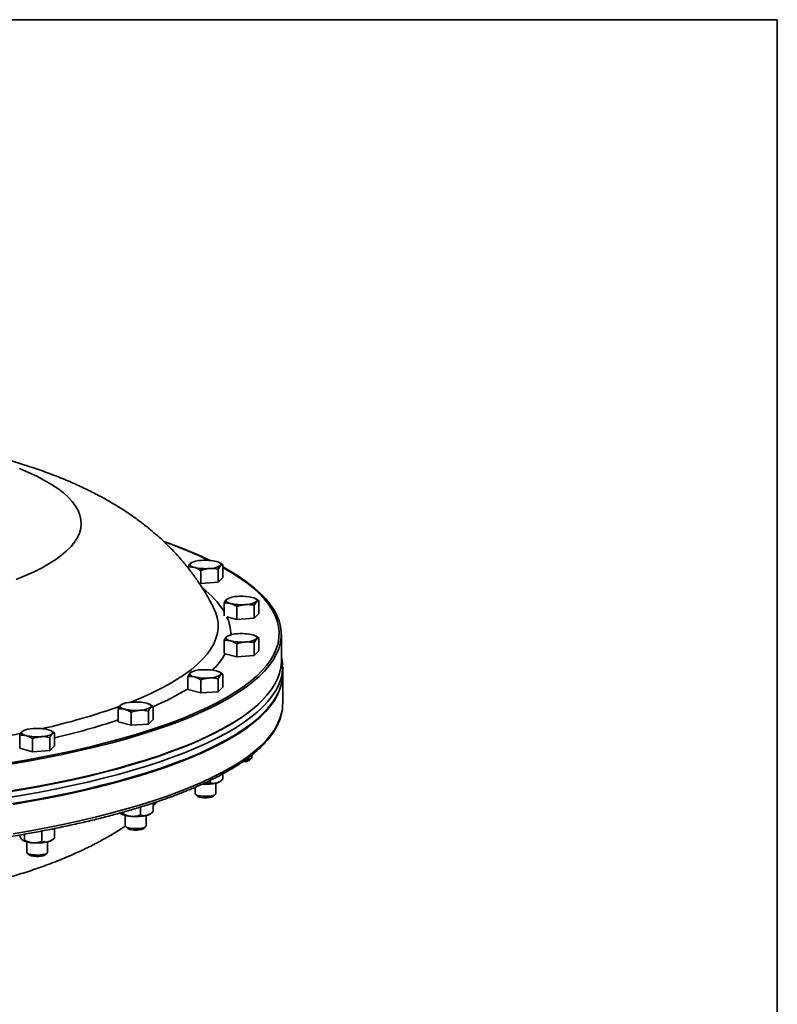
# Model space of a CAD drawing. Units: inches. Extents: x 0.5 to 33.5, y 0.5 to 21.
# Drawn here: x 30.8 to 33.5, y 17.5 to 21 of the extents above; entities that cross this region are included whole.
import ezdxf

# ---------------------------------------------------------------- set-up
doc = ezdxf.new("R2010")
doc.units = ezdxf.units.IN
doc.header["$MEASUREMENT"] = 0
doc.layers.add('TITLE_BLOCK', color=7, linetype='Continuous', lineweight=35)

msp = doc.modelspace()

# ---------------------------------------------------------------- linework, layer by layer
at = {"color": 7, "linetype": 'Continuous', "lineweight": 35}
for p, q in [((31.395, 19.0485), (31.3914, 19.046)), ((31.3965, 19.0494), (31.3949, 19.0486)), ((31.497, 19.0484), (31.495, 19.0494)), ((31.5084, 19.0418), (31.4968, 19.0479)), ((31.5084, 18.995), (31.5084, 19.0418)), ((31.383, 19.0294), (31.383, 19.0328)), ((31.4289, 18.9737), (31.4289, 19.0205)), ((31.4916, 18.9782), (31.4916, 19.025)), ((31.4289, 18.9737), (31.4227, 18.9753)), ((31.4916, 18.9782), (31.4289, 18.9737)), ((31.5084, 18.995), (31.4916, 18.9782)), ((31.5127, 18.8571), (31.5127, 18.9031)), ((31.5246, 18.9188), (31.5211, 18.9164)), ((31.5261, 18.9197), (31.5246, 18.919)), ((31.6266, 18.9187), (31.6246, 18.9197)), ((31.638, 18.9121), (31.6264, 18.9183)), ((31.638, 18.8653), (31.638, 18.9121)), ((31.5586, 18.844), (31.5586, 18.8909)), ((31.6212, 18.8485), (31.6212, 18.8954)), ((31.638, 18.8653), (31.6212, 18.8485)), ((31.5586, 18.844), (31.523, 18.8536)), ((31.6212, 18.8485), (31.5586, 18.844)), ((31.7184, 18.6941), (31.7184, 18.7912)), ((31.5127, 18.7223), (31.5127, 18.769)), ((31.5246, 18.7847), (31.5211, 18.7822)), ((31.5261, 18.7855), (31.5246, 18.7848)), ((31.5586, 18.7099), (31.5586, 18.7567)), ((31.6212, 18.7144), (31.6212, 18.7612)), ((31.6266, 18.7845), (31.6246, 18.7855)), ((31.638, 18.778), (31.6264, 18.7841)), ((31.638, 18.7311), (31.638, 18.778)), ((31.5586, 18.7099), (31.5166, 18.7211)), ((31.638, 18.7311), (31.6212, 18.7144)), ((31.6212, 18.7144), (31.5586, 18.7099)), ((31.395, 18.655), (31.3914, 18.6526)), ((31.3965, 18.6559), (31.3949, 18.6552)), ((31.497, 18.6549), (31.495, 18.6559)), ((31.5084, 18.6483), (31.4968, 18.6545)), ((31.7231, 18.6492), (31.7231, 18.6733)), ((31.383, 18.5925), (31.383, 18.6393)), ((31.4289, 18.5802), (31.4289, 18.627)), ((31.4916, 18.5847), (31.4916, 18.6315)), ((31.5084, 18.6015), (31.5084, 18.6483)), ((31.7231, 18.5407), (31.7231, 18.6463)), ((31.4289, 18.5802), (31.383, 18.5925)), ((31.4916, 18.5847), (31.4289, 18.5802)), ((31.5084, 18.6015), (31.4916, 18.5847)), ((31.1326, 18.4763), (31.1326, 18.5231)), ((31.1446, 18.5388), (31.141, 18.5364)), ((31.146, 18.5397), (31.1445, 18.539)), ((31.1785, 18.464), (31.1785, 18.5108)), ((31.2412, 18.4685), (31.2412, 18.5153)), ((31.2466, 18.5387), (31.2445, 18.5397)), ((31.258, 18.5321), (31.2464, 18.5382)), ((31.258, 18.4853), (31.258, 18.5321)), ((31.6348, 18.5391), (31.6377, 18.5418)), ((31.1785, 18.464), (31.1326, 18.4763)), ((31.258, 18.4853), (31.2412, 18.4685)), ((30.7904, 18.4439), (30.7868, 18.4415)), ((30.7918, 18.4448), (30.7903, 18.4441)), ((30.8924, 18.4438), (30.8903, 18.4448)), ((30.9038, 18.4372), (30.8922, 18.4434)), ((31.2412, 18.4685), (31.1785, 18.464)), ((30.7784, 18.3814), (30.7784, 18.4282)), ((30.8243, 18.3691), (30.8243, 18.4159)), ((30.887, 18.3736), (30.887, 18.4204)), ((30.9038, 18.3904), (30.9038, 18.4372)), ((30.8243, 18.3691), (30.7784, 18.3814)), ((30.887, 18.3736), (30.8243, 18.3691)), ((30.9038, 18.3904), (30.887, 18.3736)), ((31.6042, 18.339), (31.6114, 18.3457)), ((31.6128, 18.3485), (31.6128, 18.3579)), ((31.4625, 18.266), (31.4625, 18.2576)), ((31.4989, 18.2623), (31.505, 18.2671)), ((31.5084, 18.2895), (31.5084, 18.2699)), ((31.4082, 18.2411), (31.4082, 18.2188)), ((31.4832, 18.2188), (31.4832, 18.2559)), ((31.4097, 18.216), (31.4168, 18.2094)), ((31.4746, 18.2094), (31.4817, 18.216)), ((31.2121, 18.1701), (31.2121, 18.1414)), ((31.258, 18.1847), (31.258, 18.1537)), ((31.1494, 18.1517), (31.1494, 18.1459)), ((31.1578, 18.1397), (31.1578, 18.1026)), ((31.2328, 18.1026), (31.2328, 18.1397)), ((31.2485, 18.1461), (31.2546, 18.1509)), ((30.8579, 18.0841), (30.8579, 18.0465)), ((30.9038, 18.0931), (30.9038, 18.0588)), ((31.1592, 18.0998), (31.1664, 18.0932)), ((31.2241, 18.0932), (31.2313, 18.0998)), ((30.7784, 18.0697), (30.7784, 18.0678)), ((30.7952, 18.0726), (30.7952, 18.051)), ((30.8943, 18.0512), (30.9004, 18.056)), ((30.8036, 18.0448), (30.8036, 18.0077)), ((30.8786, 18.0077), (30.8786, 18.0448)), ((30.8051, 18.0049), (30.8122, 17.9983)), ((30.87, 17.9983), (30.8771, 18.0049))]:
    msp.add_line(p, q, dxfattribs=at)
at = {"color": 7, "linetype": 'Continuous', "lineweight": 35, "flags": 128}
for points in [[(30.7661, 18.9884), (30.7993, 19.002), (30.8302, 19.016), (30.8586, 19.0304), (30.8846, 19.0451), (30.908, 19.0601), (30.9289, 19.0753), (30.9471, 19.0909), (30.9627, 19.1066), (30.9755, 19.1225), (30.9856, 19.1385), (30.993, 19.1546), (30.9976, 19.1708), (30.9995, 19.1871), (30.9985, 19.2033), (30.9948, 19.2196), (30.9884, 19.2357), (30.9791, 19.2518), (30.9672, 19.2678), (30.9525, 19.2835), (30.9352, 19.2991), (30.9152, 19.3145), (30.8926, 19.3296), (30.8674, 19.3444), (30.8398, 19.3588), (30.8097, 19.3729), (30.7773, 19.3867)], [(31.406, 19.0315), (31.4011, 19.0329), (31.397, 19.0346), (31.3938, 19.0363), (31.3914, 19.0382), (31.39, 19.0401), (31.3895, 19.0421), (31.39, 19.0441), (31.3914, 19.046)], [(31.4854, 19.0527), (31.4903, 19.0513), (31.4944, 19.0496), (31.4976, 19.0479), (31.5, 19.046), (31.5014, 19.0441), (31.5019, 19.0421), (31.5014, 19.0401), (31.5, 19.0382)], [(30.7521, 18.3257), (30.8152, 18.3366), (30.8768, 18.3482), (30.9367, 18.3603), (30.9949, 18.373), (31.0514, 18.3863), (31.106, 18.4002), (31.1586, 18.4145), (31.2093, 18.4294), (31.2578, 18.4448), (31.3042, 18.4606), (31.3485, 18.4769), (31.3904, 18.4936), (31.4301, 18.5107), (31.4674, 18.5282), (31.5022, 18.546), (31.5346, 18.5642), (31.5645, 18.5826), (31.5918, 18.6014), (31.6165, 18.6204), (31.6386, 18.6396), (31.6581, 18.6591), (31.6748, 18.6787), (31.6889, 18.6985), (31.7002, 18.7184), (31.7089, 18.7384), (31.7147, 18.7585), (31.7178, 18.7786), (31.7182, 18.7987), (31.7158, 18.8188), (31.7106, 18.8389), (31.7027, 18.8589), (31.692, 18.8789), (31.6786, 18.8987), (31.6625, 18.9183), (31.6437, 18.9378), (31.6223, 18.9571), (31.5982, 18.9762), (31.5715, 18.995), (31.5423, 19.0136), (31.5105, 19.0318), (31.5084, 19.033)], [(30.795, 18.338), (30.8555, 18.3492), (30.916, 18.3612), (30.9748, 18.3738), (31.0318, 18.3869), (31.087, 18.4007), (31.1402, 18.4149), (31.1915, 18.4297), (31.2407, 18.445), (31.2877, 18.4608), (31.3325, 18.477), (31.3751, 18.4936), (31.4153, 18.5107), (31.4532, 18.5281), (31.4886, 18.5459), (31.5215, 18.5641), (31.5519, 18.5825), (31.5798, 18.6013), (31.605, 18.6203), (31.6276, 18.6395), (31.6476, 18.659), (31.6648, 18.6786), (31.6793, 18.6984), (31.6911, 18.7183), (31.7001, 18.7384), (31.7064, 18.7585), (31.7099, 18.7786), (31.7106, 18.7988), (31.7085, 18.819), (31.7036, 18.8391), (31.696, 18.8592), (31.6856, 18.8791), (31.6724, 18.899), (31.6565, 18.9187), (31.6379, 18.9383), (31.6167, 18.9576), (31.5927, 18.9768), (31.5662, 18.9956), (31.537, 19.0142), (31.5084, 19.0309)], [(31.5356, 18.9018), (31.5308, 18.9033), (31.5267, 18.905), (31.5234, 18.9067), (31.5211, 18.9086), (31.5196, 18.9105), (31.5191, 18.9125), (31.5196, 18.9144), (31.5211, 18.9164)], [(31.6151, 18.9231), (31.6199, 18.9216), (31.624, 18.92), (31.6273, 18.9182), (31.6296, 18.9164), (31.6311, 18.9144), (31.6315, 18.9125), (31.6311, 18.9105), (31.6296, 18.9086)], [(31.1751, 18.5465), (31.2126, 18.5619), (31.2492, 18.5782), (31.2834, 18.5948), (31.3151, 18.6118), (31.3443, 18.6292), (31.371, 18.6468), (31.3951, 18.6646), (31.4165, 18.6828), (31.4353, 18.7011), (31.4515, 18.7196), (31.4649, 18.7383), (31.4756, 18.7571), (31.4835, 18.776), (31.4887, 18.7949), (31.4911, 18.8139), (31.4908, 18.8329), (31.4877, 18.8519), (31.4818, 18.8709), (31.475, 18.8862)], [(31.5356, 18.7676), (31.5308, 18.7691), (31.5267, 18.7708), (31.5234, 18.7725), (31.5211, 18.7744), (31.5196, 18.7763), (31.5191, 18.7783), (31.5196, 18.7803), (31.5211, 18.7822)], [(31.6151, 18.7889), (31.6199, 18.7875), (31.624, 18.7858), (31.6273, 18.7841), (31.6296, 18.7822), (31.6311, 18.7803), (31.6315, 18.7783), (31.6311, 18.7763), (31.6296, 18.7744)], [(31.7184, 18.7105), (31.7185, 18.7099), (31.7221, 18.6897), (31.723, 18.6695), (31.7211, 18.6494), (31.7164, 18.6292), (31.709, 18.6091), (31.6988, 18.5891), (31.6859, 18.5693), (31.6703, 18.5495), (31.652, 18.5299), (31.631, 18.5106), (31.6074, 18.4914), (31.5811, 18.4725), (31.5523, 18.4539), (31.5209, 18.4355), (31.4871, 18.4175), (31.4508, 18.3998), (31.4121, 18.3825), (31.371, 18.3656), (31.3277, 18.3491), (31.2821, 18.333), (31.2343, 18.3174), (31.1845, 18.3023), (31.1326, 18.2876), (31.0787, 18.2735), (31.023, 18.26), (30.9654, 18.247), (30.906, 18.2345), (30.845, 18.2227), (30.7825, 18.2115), (30.7184, 18.2009)], [(30.72, 18.2234), (30.7839, 18.234), (30.8462, 18.2453), (30.907, 18.2571), (30.966, 18.2696), (31.0234, 18.2826), (31.0789, 18.2961), (31.1325, 18.3102), (31.1842, 18.3249), (31.2338, 18.34), (31.2813, 18.3556), (31.3266, 18.3716), (31.3697, 18.3881), (31.4106, 18.405), (31.449, 18.4223), (31.4851, 18.44), (31.5187, 18.458), (31.5498, 18.4763), (31.5784, 18.4949), (31.6045, 18.5138), (31.6279, 18.533), (31.6487, 18.5523), (31.6668, 18.5718), (31.6822, 18.5915), (31.6949, 18.6114), (31.7049, 18.6313), (31.7121, 18.6514), (31.7166, 18.6715), (31.7183, 18.6916), (31.7184, 18.6941)], [(31.406, 18.638), (31.4011, 18.6395), (31.397, 18.6411), (31.3938, 18.6429), (31.3914, 18.6448), (31.39, 18.6467), (31.3895, 18.6487), (31.39, 18.6506), (31.3914, 18.6526)], [(31.4854, 18.6593), (31.4903, 18.6578), (31.4944, 18.6562), (31.4976, 18.6544), (31.5, 18.6526), (31.5014, 18.6506), (31.5019, 18.6487), (31.5014, 18.6467), (31.5, 18.6448)], [(31.7231, 18.6492), (31.723, 18.6454), (31.7211, 18.6253), (31.7164, 18.6051), (31.709, 18.5851), (31.6988, 18.5651), (31.6859, 18.5452), (31.6703, 18.5254), (31.652, 18.5059), (31.631, 18.4865), (31.6074, 18.4673), (31.5811, 18.4484), (31.5523, 18.4298), (31.5209, 18.4114), (31.4871, 18.3934), (31.4508, 18.3757), (31.4121, 18.3584), (31.371, 18.3415), (31.3277, 18.325), (31.2821, 18.3089), (31.2343, 18.2933), (31.1845, 18.2782), (31.1326, 18.2636), (31.0787, 18.2495), (31.023, 18.2359), (30.9654, 18.2229), (30.906, 18.2105), (30.845, 18.1986), (30.7825, 18.1874), (30.7184, 18.1768)], [(31.7231, 18.6478), (31.7225, 18.6337), (31.7194, 18.6136), (31.7135, 18.5934), (31.7049, 18.5734), (31.6935, 18.5535), (31.6794, 18.5336), (31.6626, 18.514), (31.6431, 18.4945), (31.621, 18.4752), (31.5962, 18.4561), (31.5688, 18.4373), (31.5389, 18.4188), (31.5064, 18.4006), (31.4715, 18.3827), (31.4341, 18.3652), (31.3944, 18.3481), (31.3523, 18.3313), (31.308, 18.315), (31.2615, 18.2991), (31.2128, 18.2837), (31.162, 18.2688), (31.1093, 18.2544), (31.0545, 18.2406), (30.998, 18.2272), (30.9396, 18.2145), (30.8795, 18.2023), (30.8178, 18.1907), (30.7546, 18.1798)], [(31.6348, 18.5391), (31.625, 18.5303), (31.6016, 18.5112), (31.5757, 18.4923), (31.5471, 18.4737), (31.516, 18.4555), (31.4824, 18.4375), (31.4464, 18.4198), (31.408, 18.4026), (31.3673, 18.3857), (31.3242, 18.3692), (31.2789, 18.3532), (31.2315, 18.3376), (31.182, 18.3225), (31.1304, 18.3079), (31.0768, 18.2938), (31.0214, 18.2803), (30.9641, 18.2673), (30.9051, 18.2549), (30.8445, 18.243), (30.7822, 18.2318), (30.7185, 18.2212)], [(31.1555, 18.5218), (31.1507, 18.5233), (31.1466, 18.5249), (31.1433, 18.5267), (31.141, 18.5286), (31.1396, 18.5305), (31.1391, 18.5325), (31.1396, 18.5344), (31.141, 18.5364)], [(31.235, 18.5431), (31.2399, 18.5416), (31.2439, 18.54), (31.2472, 18.5382), (31.2496, 18.5364), (31.251, 18.5344), (31.2515, 18.5325), (31.251, 18.5305), (31.2496, 18.5286)], [(31.7193, 18.5077), (31.7135, 18.4879), (31.7049, 18.4678), (31.6935, 18.4479), (31.6794, 18.428), (31.6626, 18.4084), (31.6431, 18.3889), (31.621, 18.3696), (31.5962, 18.3505), (31.5688, 18.3317), (31.5389, 18.3132), (31.5064, 18.295), (31.4715, 18.2771), (31.4341, 18.2596), (31.3944, 18.2425), (31.3523, 18.2257), (31.308, 18.2094), (31.2615, 18.1935), (31.2128, 18.1781), (31.162, 18.1632), (31.1093, 18.1488), (31.0545, 18.135), (30.998, 18.1216), (30.9396, 18.1089), (30.8795, 18.0967), (30.8178, 18.0851), (30.7546, 18.0742)], [(30.8014, 18.4269), (30.7965, 18.4284), (30.7924, 18.43), (30.7892, 18.4318), (30.7868, 18.4337), (30.7854, 18.4356), (30.7849, 18.4376), (30.7854, 18.4395), (30.7868, 18.4415)], [(30.8808, 18.4482), (30.8857, 18.4467), (30.8898, 18.4451), (30.893, 18.4433), (30.8954, 18.4415), (30.8968, 18.4395), (30.8973, 18.4376), (30.8968, 18.4356), (30.8954, 18.4337)], [(30.7297, 18.327), (30.7933, 18.3378), (30.795, 18.338)], [(31.5881, 18.339), (31.5959, 18.34), (31.6036, 18.3418), (31.6092, 18.3441), (31.6123, 18.3467), (31.6128, 18.3485)], [(31.4168, 18.2094), (31.4189, 18.208), (31.4245, 18.206)], [(31.4192, 18.2117), (31.4273, 18.2101), (31.4368, 18.2091), (31.447, 18.2088), (31.4571, 18.2093), (31.4663, 18.2104), (31.474, 18.2122), (31.4796, 18.2145), (31.4827, 18.2171), (31.4832, 18.2188)], [(31.4245, 18.206), (31.4321, 18.2045), (31.441, 18.2037), (31.4504, 18.2037), (31.4594, 18.2045), (31.467, 18.206), (31.4725, 18.208), (31.4746, 18.2094)], [(31.1664, 18.0932), (31.1685, 18.0918), (31.174, 18.0897)], [(31.1688, 18.0955), (31.1769, 18.0939), (31.1864, 18.0929), (31.1966, 18.0926), (31.2066, 18.093), (31.2158, 18.0942), (31.2235, 18.096), (31.2291, 18.0983), (31.2322, 18.1009), (31.2328, 18.1026)], [(31.174, 18.0897), (31.1816, 18.0883), (31.1906, 18.0875), (31.2, 18.0875), (31.2089, 18.0883), (31.2165, 18.0897), (31.222, 18.0918), (31.2241, 18.0932)], [(30.8122, 17.9983), (30.8143, 17.9969), (30.8198, 17.9949)], [(30.8146, 18.0006), (30.8227, 17.999), (30.8322, 17.998), (30.8424, 17.9977), (30.8524, 17.9982), (30.8617, 17.9993), (30.8694, 18.0011), (30.875, 18.0034), (30.878, 18.006), (30.8786, 18.0077)], [(30.8198, 17.9949), (30.8275, 17.9934), (30.8364, 17.9926), (30.8458, 17.9926), (30.8547, 17.9934), (30.8623, 17.9949), (30.8679, 17.9969), (30.87, 17.9983)]]:
    msp.add_lwpolyline(points, dxfattribs=at)
at = {"color": 7, "linetype": 'Continuous', "lineweight": 35}
for centre, radius, start, end in [((30.7754, 17.6142), 1.5976, 64.5219, 70.9562), ((30.7784, 17.6382), 1.5732, 64.3824, 70.72), ((31.4297, 18.9825), 0.0742, 88.8977, 121.0982), ((31.4458, 18.8811), 0.1762, 77.009, 94.7789), ((31.4456, 19.2031), 0.1762, 257.009, 274.7789), ((31.4617, 19.1017), 0.0742, 268.8977, 301.0982), ((31.2457, 18.7012), 0.3176, 32.7938, 53.1987), ((31.5594, 18.8529), 0.0742, 88.8977, 121.0982), ((31.5752, 19.0735), 0.1762, 257.009, 274.7789), ((31.5755, 18.7515), 0.1762, 77.009, 94.7789), ((31.5913, 18.9721), 0.0742, 268.8977, 301.0982), ((31.3915, 18.7927), 0.1449, 358.5702, 24.8391), ((31.5594, 18.7187), 0.0742, 88.8977, 121.0982), ((31.5755, 18.6173), 0.1762, 77.009, 94.7789), ((31.5752, 18.9393), 0.1762, 257.009, 274.7789), ((31.5913, 18.8379), 0.0742, 268.8977, 301.0982), ((31.2959, 18.8461), 0.2536, 313.5172, 330.4759), ((31.4297, 18.5891), 0.0742, 88.8977, 121.0982), ((31.4458, 18.4876), 0.1762, 77.009, 94.7789), ((31.4456, 18.8097), 0.1762, 257.009, 274.7789), ((31.4617, 18.7083), 0.0742, 268.8977, 301.0982), ((30.8766, 19.4285), 0.9749, 293.0867, 301.2976), ((31.1793, 18.4728), 0.0742, 88.8977, 121.0982), ((31.1954, 18.3714), 0.1762, 77.009, 94.7789), ((30.3547, 20.7178), 2.3214, 282.5512, 289.7526), ((31.1951, 18.6935), 0.1762, 257.009, 274.7789), ((31.2112, 18.5921), 0.0742, 268.8977, 301.0982), ((31.572, 18.541), 0.151, 347.2615, 359.9081), ((30.3353, 20.8742), 2.5203, 283.0361, 288.4425), ((30.8251, 18.378), 0.0742, 88.8977, 121.0982), ((30.8412, 18.2765), 0.1762, 77.009, 94.7789), ((29.9079, 22.7308), 4.3839, 277.0929, 281.5263), ((30.841, 18.5986), 0.1762, 257.009, 274.7789), ((30.8571, 18.4972), 0.0742, 268.8977, 301.0982), ((31.5826, 18.3765), 0.0433, 266.6792, 299.958), ((31.4776, 18.2932), 0.0375, 282.0141, 304.5574), ((31.446, 18.4271), 0.1751, 265.9811, 283.0124), ((31.4194, 18.2241), 0.0124, 205.1678, 269.043), ((31.1793, 18.2106), 0.0742, 238.9018, 271.1023), ((31.1954, 18.312), 0.1762, 265.2211, 282.991), ((31.2272, 18.177), 0.0375, 282.0141, 304.5574), ((31.169, 18.1079), 0.0124, 205.1678, 269.043), ((30.8251, 18.1157), 0.0742, 238.9018, 271.1023), ((30.873, 18.0821), 0.0375, 282.0141, 304.5574), ((30.8412, 18.2171), 0.1762, 265.2211, 282.991), ((30.8148, 18.013), 0.0124, 205.1678, 269.043)]:
    msp.add_arc(centre, radius, start, end, dxfattribs=at)
for points, knots in [([(31.4747, 18.8861), (31.4712, 18.8932), (31.4613, 18.913), (31.4431, 18.9443), (31.4202, 18.9799), (31.3955, 19.0143), (31.3692, 19.0473), (31.3414, 19.0791), (31.3119, 19.1096), (31.281, 19.1389), (31.2484, 19.167), (31.2141, 19.1941), (31.1779, 19.2202), (31.1396, 19.2455), (31.0988, 19.2701), (31.0551, 19.2941), (31.0081, 19.3175), (30.9575, 19.3404), (30.9033, 19.3625), (30.8461, 19.3836), (30.7868, 19.4032), (30.7267, 19.4211), (30.6664, 19.4374), (30.6061, 19.452), (30.5461, 19.4652), (30.4859, 19.477), (30.4409, 19.4853), (30.4155, 19.4893), (30.4106, 19.4901)], [0, 0, 0, 0, 0.017148, 0.048145, 0.079284, 0.110622, 0.142225, 0.174178, 0.206583, 0.239571, 0.2733, 0.307966, 0.343808, 0.38111, 0.420202, 0.461449, 0.505197, 0.551656, 0.600689, 0.651588, 0.703062, 0.753771, 0.803235, 0.851377, 0.898311, 0.944203, 0.989216, 1, 1, 1, 1]), ([(31.3914, 19.046), (31.3912, 19.0458), (31.3884, 19.0429), (31.3856, 19.0376), (31.383, 19.0328)], [0, 0, 0, 0, 0.070219, 1, 1, 1, 1]), ([(31.5, 19.0382), (31.5002, 19.0384), (31.503, 19.0412), (31.5058, 19.0415), (31.5084, 19.0418)], [0, 0, 0, 0, 0.070219, 1, 1, 1, 1]), ([(31.383, 19.0328), (31.3846, 19.0329), (31.3921, 19.0338), (31.3999, 19.0325), (31.406, 19.0315)], [0, 0, 0, 0, 0.217079, 1, 1, 1, 1]), ([(31.406, 19.0315), (31.4078, 19.0309), (31.4156, 19.0286), (31.4231, 19.024), (31.4289, 19.0205)], [0, 0, 0, 0, 0.236627, 1, 1, 1, 1]), ([(31.4289, 19.0205), (31.434, 19.0222), (31.4443, 19.0257), (31.4549, 19.0269), (31.4603, 19.0276)], [0, 0, 0, 0, 0.495458, 1, 1, 1, 1]), ([(31.4603, 19.0276), (31.461, 19.0276), (31.4716, 19.0283), (31.482, 19.0266), (31.4916, 19.025)], [0, 0, 0, 0, 0.070219, 1, 1, 1, 1]), ([(31.4916, 19.025), (31.493, 19.0277), (31.4957, 19.0332), (31.4986, 19.0365), (31.5, 19.0382)], [0, 0, 0, 0, 0.495458, 1, 1, 1, 1]), ([(31.5211, 18.9164), (31.5209, 18.9162), (31.518, 18.9133), (31.5152, 18.908), (31.5127, 18.9031)], [0, 0, 0, 0, 0.070219, 1, 1, 1, 1]), ([(31.5127, 18.9031), (31.5143, 18.9033), (31.5218, 18.9042), (31.5295, 18.9029), (31.5356, 18.9018)], [0, 0, 0, 0, 0.217079, 1, 1, 1, 1]), ([(31.5356, 18.9018), (31.5374, 18.9013), (31.5452, 18.899), (31.5528, 18.8944), (31.5586, 18.8909)], [0, 0, 0, 0, 0.236627, 1, 1, 1, 1]), ([(31.5586, 18.8909), (31.5636, 18.8926), (31.5739, 18.896), (31.5845, 18.8973), (31.5899, 18.8979)], [0, 0, 0, 0, 0.495458, 1, 1, 1, 1]), ([(31.5899, 18.8979), (31.5906, 18.898), (31.6012, 18.8987), (31.6116, 18.897), (31.6212, 18.8954)], [0, 0, 0, 0, 0.070219, 1, 1, 1, 1]), ([(31.6212, 18.8954), (31.6226, 18.8981), (31.6254, 18.9035), (31.6282, 18.9069), (31.6296, 18.9086)], [0, 0, 0, 0, 0.495458, 1, 1, 1, 1]), ([(31.6296, 18.9086), (31.6298, 18.9088), (31.6327, 18.9115), (31.6354, 18.9119), (31.638, 18.9121)], [0, 0, 0, 0, 0.070219, 1, 1, 1, 1]), ([(31.5211, 18.7822), (31.5209, 18.782), (31.518, 18.7791), (31.5152, 18.7738), (31.5127, 18.769)], [0, 0, 0, 0, 0.070219, 1, 1, 1, 1]), ([(31.5127, 18.769), (31.5143, 18.7691), (31.5218, 18.77), (31.5295, 18.7687), (31.5356, 18.7676)], [0, 0, 0, 0, 0.217079, 1, 1, 1, 1]), ([(31.5356, 18.7676), (31.5374, 18.7671), (31.5452, 18.7648), (31.5528, 18.7602), (31.5586, 18.7567)], [0, 0, 0, 0, 0.236627, 1, 1, 1, 1]), ([(31.5586, 18.7567), (31.5636, 18.7584), (31.5739, 18.7618), (31.5845, 18.7631), (31.5899, 18.7637)], [0, 0, 0, 0, 0.495458, 1, 1, 1, 1]), ([(31.5899, 18.7637), (31.5906, 18.7638), (31.6012, 18.7645), (31.6116, 18.7628), (31.6212, 18.7612)], [0, 0, 0, 0, 0.070219, 1, 1, 1, 1]), ([(31.6212, 18.7612), (31.6226, 18.7639), (31.6254, 18.7694), (31.6282, 18.7727), (31.6296, 18.7744)], [0, 0, 0, 0, 0.495458, 1, 1, 1, 1]), ([(31.6296, 18.7744), (31.6298, 18.7746), (31.6327, 18.7774), (31.6354, 18.7777), (31.638, 18.778)], [0, 0, 0, 0, 0.070219, 1, 1, 1, 1]), ([(31.3914, 18.6526), (31.3912, 18.6524), (31.3884, 18.6495), (31.3856, 18.6442), (31.383, 18.6393)], [0, 0, 0, 0, 0.070219, 1, 1, 1, 1]), ([(31.383, 18.6393), (31.3846, 18.6395), (31.3921, 18.6404), (31.3999, 18.6391), (31.406, 18.638)], [0, 0, 0, 0, 0.217079, 1, 1, 1, 1]), ([(31.406, 18.638), (31.4078, 18.6375), (31.4156, 18.6352), (31.4231, 18.6306), (31.4289, 18.627)], [0, 0, 0, 0, 0.236627, 1, 1, 1, 1]), ([(31.4289, 18.627), (31.434, 18.6288), (31.4443, 18.6322), (31.4549, 18.6335), (31.4603, 18.6341)], [0, 0, 0, 0, 0.495458, 1, 1, 1, 1]), ([(31.4603, 18.6341), (31.461, 18.6342), (31.4716, 18.6349), (31.482, 18.6331), (31.4916, 18.6315)], [0, 0, 0, 0, 0.070219, 1, 1, 1, 1]), ([(31.4916, 18.6315), (31.493, 18.6343), (31.4957, 18.6397), (31.4986, 18.6431), (31.5, 18.6448)], [0, 0, 0, 0, 0.495458, 1, 1, 1, 1]), ([(31.5, 18.6448), (31.5002, 18.645), (31.503, 18.6477), (31.5058, 18.648), (31.5084, 18.6483)], [0, 0, 0, 0, 0.070219, 1, 1, 1, 1]), ([(31.141, 18.5364), (31.1408, 18.5362), (31.1379, 18.5332), (31.1352, 18.528), (31.1326, 18.5231)], [0, 0, 0, 0, 0.070219, 1, 1, 1, 1]), ([(31.1326, 18.5231), (31.1342, 18.5233), (31.1417, 18.5242), (31.1494, 18.5228), (31.1555, 18.5218)], [0, 0, 0, 0, 0.217079, 1, 1, 1, 1]), ([(31.1555, 18.5218), (31.1574, 18.5213), (31.1651, 18.5189), (31.1727, 18.5143), (31.1785, 18.5108)], [0, 0, 0, 0, 0.236627, 1, 1, 1, 1]), ([(31.1785, 18.5108), (31.1836, 18.5125), (31.1938, 18.516), (31.2045, 18.5173), (31.2098, 18.5179)], [0, 0, 0, 0, 0.495458, 1, 1, 1, 1]), ([(31.2098, 18.5179), (31.2106, 18.518), (31.2211, 18.5187), (31.2315, 18.5169), (31.2412, 18.5153)], [0, 0, 0, 0, 0.070219, 1, 1, 1, 1]), ([(31.2412, 18.5153), (31.2425, 18.518), (31.2453, 18.5235), (31.2481, 18.5269), (31.2496, 18.5286)], [0, 0, 0, 0, 0.495458, 1, 1, 1, 1]), ([(31.2496, 18.5286), (31.2498, 18.5288), (31.2526, 18.5315), (31.2554, 18.5318), (31.258, 18.5321)], [0, 0, 0, 0, 0.070219, 1, 1, 1, 1]), ([(27.6275, 18.5042), (27.6277, 18.5028), (27.6292, 18.4947), (27.6344, 18.4802), (27.6431, 18.4605), (27.6544, 18.441), (27.6682, 18.4216), (27.6845, 18.4024), (27.7032, 18.3833), (27.7244, 18.3645), (27.748, 18.3459), (27.7739, 18.3276), (27.8022, 18.3097), (27.8327, 18.292), (27.8654, 18.2747), (27.9003, 18.2577), (27.9373, 18.2411), (27.9764, 18.2249), (28.0175, 18.2091), (28.0606, 18.1937), (28.1057, 18.1787), (28.1527, 18.1642), (28.2014, 18.1501), (28.252, 18.1366), (28.3043, 18.1235), (28.3582, 18.1109), (28.4137, 18.0988), (28.4707, 18.0872), (28.5292, 18.0762), (28.5891, 18.0658), (28.6503, 18.0559), (28.7127, 18.0466), (28.7763, 18.0379), (28.8409, 18.0298), (28.9066, 18.0224), (28.9732, 18.0155), (29.0406, 18.0092), (29.1088, 18.0036), (29.1777, 17.9987), (29.2472, 17.9944), (29.3172, 17.9907), (29.3877, 17.9877), (29.4584, 17.9854), (29.5295, 17.9837), (29.6007, 17.9827), (29.672, 17.9823), (29.7433, 17.9827), (29.8145, 17.9837), (29.8856, 17.9853), (29.9564, 17.9876), (30.0268, 17.9906), (30.0968, 17.9943), (30.1663, 17.9985), (30.2353, 18.0035), (30.3035, 18.0091), (30.3709, 18.0153), (30.4376, 18.0221), (30.5032, 18.0296), (30.5679, 18.0377), (30.6315, 18.0464), (30.694, 18.0556), (30.7552, 18.0655), (30.8151, 18.0759), (30.8736, 18.0869), (30.9307, 18.0984), (30.9862, 18.1105), (31.0402, 18.123), (31.0925, 18.1361), (31.1431, 18.1497), (31.1919, 18.1637), (31.2389, 18.1782), (31.284, 18.1932), (31.3272, 18.2085), (31.3683, 18.2243), (31.4075, 18.2405), (31.4445, 18.2571), (31.4795, 18.274), (31.5122, 18.2913), (31.5428, 18.3089), (31.5711, 18.3269), (31.5971, 18.3452), (31.6208, 18.3637), (31.6421, 18.3826), (31.6611, 18.4018), (31.6776, 18.4212), (31.6916, 18.4408), (31.7031, 18.4606), (31.7119, 18.4806), (31.7171, 18.4954), (31.7186, 18.5037), (31.7188, 18.5052)], [0, 0, 0, 0, 0.002435, 0.01363, 0.024902, 0.036269, 0.047728, 0.059264, 0.070856, 0.082483, 0.094128, 0.10578, 0.117431, 0.129075, 0.140713, 0.152342, 0.163964, 0.175579, 0.187186, 0.198788, 0.210385, 0.221976, 0.233564, 0.245147, 0.256727, 0.268305, 0.27988, 0.291452, 0.303023, 0.314591, 0.326158, 0.337724, 0.349289, 0.360852, 0.372415, 0.383976, 0.395537, 0.407097, 0.418657, 0.430216, 0.441775, 0.453334, 0.464892, 0.47645, 0.488008, 0.499565, 0.511123, 0.522681, 0.534239, 0.545797, 0.557355, 0.568913, 0.580472, 0.592031, 0.603591, 0.615151, 0.626711, 0.638273, 0.649835, 0.661398, 0.672962, 0.684527, 0.696094, 0.707662, 0.719231, 0.730803, 0.742377, 0.753953, 0.765531, 0.777113, 0.788698, 0.800287, 0.811881, 0.823479, 0.835083, 0.846694, 0.858311, 0.869936, 0.881569, 0.89321, 0.90486, 0.916515, 0.928173, 0.939825, 0.95146, 0.96306, 0.974604, 0.98607, 0.997441, 1, 1, 1, 1]), ([(30.7868, 18.4415), (30.7866, 18.4413), (30.7838, 18.4384), (30.781, 18.4331), (30.7784, 18.4282)], [0, 0, 0, 0, 0.070219, 1, 1, 1, 1]), ([(30.7784, 18.4282), (30.78, 18.4284), (30.7875, 18.4293), (30.7953, 18.428), (30.8014, 18.4269)], [0, 0, 0, 0, 0.217079, 1, 1, 1, 1]), ([(30.8014, 18.4269), (30.8032, 18.4264), (30.811, 18.4241), (30.8185, 18.4195), (30.8243, 18.4159)], [0, 0, 0, 0, 0.236627, 1, 1, 1, 1]), ([(30.8243, 18.4159), (30.8294, 18.4177), (30.8397, 18.4211), (30.8503, 18.4224), (30.8556, 18.423)], [0, 0, 0, 0, 0.495458, 1, 1, 1, 1]), ([(30.8556, 18.423), (30.8564, 18.4231), (30.867, 18.4238), (30.8773, 18.422), (30.887, 18.4204)], [0, 0, 0, 0, 0.070219, 1, 1, 1, 1]), ([(30.887, 18.4204), (30.8883, 18.4232), (30.8911, 18.4286), (30.8939, 18.432), (30.8954, 18.4337)], [0, 0, 0, 0, 0.495458, 1, 1, 1, 1]), ([(30.8954, 18.4337), (30.8956, 18.4339), (30.8984, 18.4366), (30.9012, 18.4369), (30.9038, 18.4372)], [0, 0, 0, 0, 0.070219, 1, 1, 1, 1]), ([(31.5084, 18.2699), (31.5065, 18.2683), (31.4992, 18.2622), (31.4913, 18.2589), (31.4854, 18.2565)], [0, 0, 0, 0, 0.266157, 1, 1, 1, 1]), ([(31.4342, 18.2527), (31.4376, 18.2527), (31.4455, 18.2526), (31.4549, 18.255), (31.4608, 18.257), (31.4625, 18.2576)], [0, 0, 0, 0, 0.3432397, 0.8078158, 1, 1, 1, 1]), ([(31.4854, 18.2565), (31.4849, 18.2564), (31.4785, 18.2547), (31.4707, 18.2552), (31.4639, 18.2572), (31.4625, 18.2576)], [0, 0, 0, 0, 0.066045, 0.812902, 1, 1, 1, 1]), ([(31.258, 18.1763), (31.2616, 18.1792), (31.267, 18.1836), (31.2722, 18.1884), (31.2739, 18.19)], [0, 0, 0, 0, 0.6714239, 1, 1, 1, 1]), ([(31.141, 18.147), (31.1422, 18.1461), (31.1445, 18.1443), (31.1473, 18.1448), (31.1489, 18.1456), (31.1494, 18.1459)], [0, 0, 0, 0, 0.405721, 0.826099, 1, 1, 1, 1]), ([(31.1494, 18.1459), (31.1543, 18.1436), (31.1642, 18.139), (31.175, 18.1368), (31.1806, 18.1364), (31.1807, 18.1364)], [0, 0, 0, 0, 0.483998, 0.985621, 1, 1, 1, 1]), ([(31.1807, 18.1364), (31.1851, 18.1364), (31.194, 18.1363), (31.2044, 18.1388), (31.2103, 18.1408), (31.2121, 18.1414)], [0, 0, 0, 0, 0.405721, 0.826099, 1, 1, 1, 1]), ([(31.235, 18.1403), (31.2345, 18.1402), (31.2281, 18.1385), (31.2202, 18.139), (31.2134, 18.141), (31.2121, 18.1414)], [0, 0, 0, 0, 0.066045, 0.812902, 1, 1, 1, 1]), ([(31.258, 18.1537), (31.256, 18.152), (31.2487, 18.1459), (31.2408, 18.1427), (31.235, 18.1403)], [0, 0, 0, 0, 0.266157, 1, 1, 1, 1]), ([(28.1876, 18.102), (28.1937, 18.0979), (28.2132, 18.0849), (28.2474, 18.0646), (28.291, 18.0405), (28.338, 18.0171), (28.3886, 17.9942), (28.4428, 17.972), (28.5, 17.951), (28.5593, 17.9314), (28.6195, 17.9134), (28.6798, 17.8972), (28.74, 17.8826), (28.8001, 17.8694), (28.8602, 17.8575), (28.9203, 17.8468), (28.9806, 17.8371), (29.0412, 17.8284), (29.102, 17.8206), (29.1631, 17.8137), (29.2244, 17.8076), (29.2861, 17.8024), (29.348, 17.798), (29.4101, 17.7943), (29.4724, 17.7915), (29.5349, 17.7894), (29.5974, 17.7881), (29.66, 17.7876), (29.7226, 17.7878), (29.7851, 17.7888), (29.8475, 17.7905), (29.9097, 17.793), (29.9716, 17.7963), (30.0333, 17.8004), (30.0947, 17.8052), (30.1558, 17.8109), (30.2164, 17.8173), (30.2767, 17.8246), (30.3365, 17.8328), (30.396, 17.8419), (30.4551, 17.8519), (30.5139, 17.8629), (30.5725, 17.8751), (30.6309, 17.8885), (30.6893, 17.9032), (30.7478, 17.9196), (30.8067, 17.9377), (30.8659, 17.958), (30.9252, 17.9806), (30.9812, 18.0046), (31.0328, 18.0291), (31.079, 18.0534), (31.1207, 18.0773), (31.1467, 18.0941), (31.1586, 18.1019)], [0, 0, 0, 0, 0.007899, 0.025015, 0.043073, 0.062227, 0.082568, 0.104035, 0.12632, 0.148856, 0.171057, 0.192713, 0.213791, 0.234339, 0.254431, 0.274139, 0.293525, 0.312644, 0.33154, 0.350249, 0.368804, 0.387232, 0.405554, 0.423792, 0.441962, 0.460083, 0.478167, 0.496229, 0.514283, 0.532341, 0.550412, 0.56851, 0.58665, 0.604846, 0.623114, 0.641472, 0.659941, 0.678543, 0.697305, 0.716258, 0.735439, 0.754892, 0.774669, 0.794835, 0.815465, 0.836643, 0.858456, 0.880959, 0.904114, 0.927644, 0.947809, 0.966822, 0.984739, 1, 1, 1, 1]), ([(30.7784, 18.0678), (30.7797, 18.0646), (30.7824, 18.0581), (30.7853, 18.0537), (30.7868, 18.0522), (30.7868, 18.0521)], [0, 0, 0, 0, 0.483998, 0.985621, 1, 1, 1, 1]), ([(30.7868, 18.0521), (30.788, 18.0513), (30.7904, 18.0494), (30.7932, 18.0499), (30.7947, 18.0507), (30.7952, 18.051)], [0, 0, 0, 0, 0.405721, 0.826099, 1, 1, 1, 1]), ([(30.7952, 18.051), (30.8001, 18.0487), (30.81, 18.0442), (30.8208, 18.0419), (30.8264, 18.0415), (30.8265, 18.0415)], [0, 0, 0, 0, 0.483998, 0.985621, 1, 1, 1, 1]), ([(30.9038, 18.0588), (30.9018, 18.0571), (30.8945, 18.0511), (30.8866, 18.0478), (30.8808, 18.0454)], [0, 0, 0, 0, 0.266157, 1, 1, 1, 1]), ([(30.8265, 18.0415), (30.8309, 18.0415), (30.8398, 18.0414), (30.8502, 18.0439), (30.8562, 18.0459), (30.8579, 18.0465)], [0, 0, 0, 0, 0.405721, 0.826099, 1, 1, 1, 1]), ([(30.8808, 18.0454), (30.8803, 18.0453), (30.8739, 18.0436), (30.866, 18.0441), (30.8593, 18.0461), (30.8579, 18.0465)], [0, 0, 0, 0, 0.066045, 0.812902, 1, 1, 1, 1])]:
    msp.add_open_spline(points, degree=3, knots=knots, dxfattribs=at)
at = {"layer": 'TITLE_BLOCK', "color": 7, "linetype": 'Continuous', "lineweight": 35}
for p, q in [((0.5, 21), (33.5, 21)), ((33.5, 21), (33.5, 0.5))]:
    msp.add_line(p, q, dxfattribs=at)

doc.saveas('drawing.dxf')
